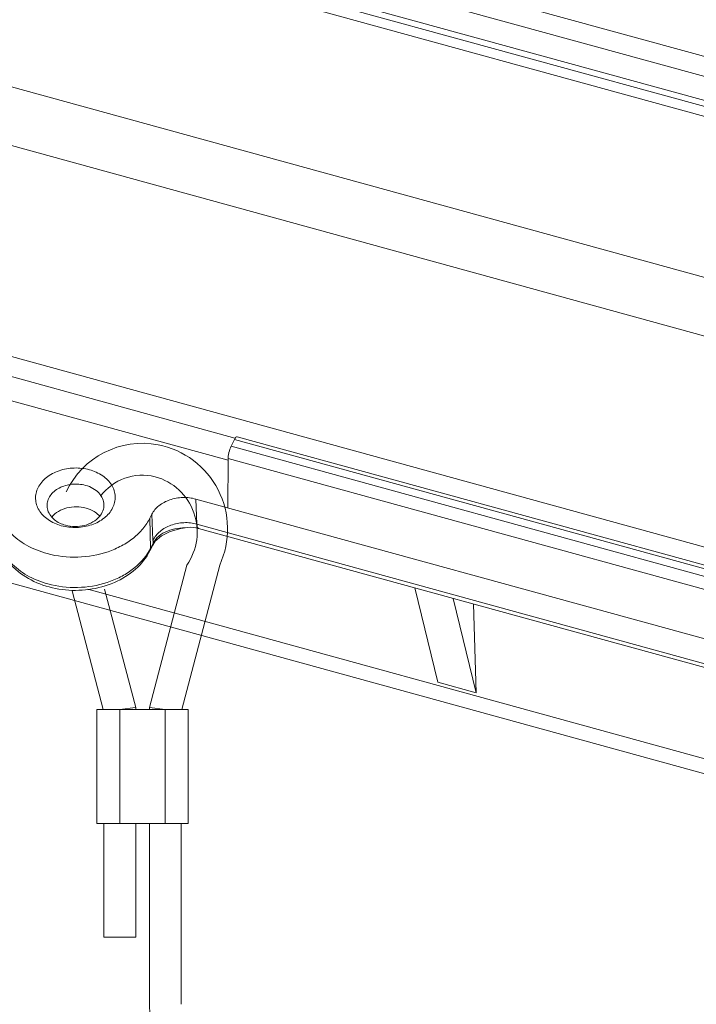
# Model space of a CAD drawing. Units: millimetres. Extents: x 1195 to 1552, y 458 to 710.
# Drawn here: x 1241 to 1271, y 519 to 562 of the extents above; entities that cross this region are included whole.
import ezdxf

# ---------------------------------------------------------------- set-up
doc = ezdxf.new("R2010")
doc.units = ezdxf.units.MM
doc.header["$LTSCALE"] = 65.395
doc.layers.add('61', color=7, linetype='CONTINUOUS')
doc.layers.add('from', color=7, linetype='CONTINUOUS', lineweight=13)

msp = doc.modelspace()

# ---------------------------------------------------------------- linework, layer by layer
at = {"layer": '61', "color": 7, "linetype": 'Continuous', "lineweight": 15}
for p, q in [((1223.308, 573.336), (1286.421, 555.985)), ((1286.031, 555.214), (1222.918, 572.565)), ((1286.022, 554.161), (1222.908, 571.512)), ((1222.798, 571.28), (1285.899, 553.932)), ((1285.796, 553.527), (1222.695, 570.875)), ((1222.979, 563.719), (1285.572, 546.511)), ((1222.42, 561.293), (1284.768, 544.152)), ((1213.738, 554.411), (1276.852, 537.059)), ((1250.359, 543.465), (1238.333, 546.771)), ((1250.054, 542.493), (1238.381, 545.702)), ((1214.096, 544.358), (1276.769, 527.128)), ((1250.343, 543.407), (1250.191, 543.107)), ((1276.056, 536.338), (1250.343, 543.407)), ((1276.167, 536.458), (1250.454, 543.527)), ((1250.191, 543.107), (1275.904, 536.038)), ((1250.054, 542.572), (1250.044, 540.403)), ((1275.767, 535.503), (1250.054, 542.572)), ((1248.641, 540.788), (1275.757, 533.334)), ((1248.641, 540.788), (1248.689, 539.687)), ((1246.619, 539.947), (1246.707, 540.122)), ((1246.619, 539.947), (1246.643, 538.617)), ((1246.707, 540.122), (1246.756, 538.979)), ((1248.27, 539.542), (1248.269, 539.542)), ((1248.689, 539.687), (1275.804, 532.233)), ((1275.875, 532.045), (1248.76, 539.499)), ((1246.622, 538.52), (1246.744, 538.761)), ((1246.643, 538.617), (1246.622, 538.52)), ((1246.643, 538.617), (1246.765, 538.858)), ((1246.744, 538.761), (1246.765, 538.858)), ((1243.898, 536.83), (1276.502, 527.866)), ((1258.264, 536.886), (1259.279, 532.744)), ((1260.962, 532.282), (1259.947, 536.424)), ((1260.833, 536.18), (1260.962, 532.282)), ((1260.962, 532.282), (1259.279, 532.744))]:
    msp.add_line(p, q, dxfattribs=at)
msp.add_lwpolyline([(1246.744, 538.761), (1246.857, 538.933), (1247.123, 539.173), (1247.504, 539.371), (1247.981, 539.502), (1248.269, 539.542)], dxfattribs=at)
for centre, radius, start, end in [((1248.401, 538.197), 1.351, 74.5741, 95.5709), ((1244.585, 539.658), 2.306, 330.4392, 333.1696)]:
    msp.add_arc(centre, radius, start, end, dxfattribs=at)
for points, knots in [([(1250.454, 543.527), (1250.436, 543.532), (1250.402, 543.502), (1250.371, 543.459), (1250.353, 543.426), (1250.343, 543.407)], [0, 0, 0, 0, 0.334285, 0.627564, 1, 1, 1, 1]), ([(1250.191, 543.107), (1250.148, 543.022), (1250.102, 542.884), (1250.064, 542.703), (1250.054, 542.613), (1250.054, 542.572)], [0, 0, 0, 0, 0.512937, 0.777621, 1, 1, 1, 1]), ([(1243.966, 542.074), (1243.748, 542.134), (1243.292, 542.185), (1242.631, 542.069), (1242.067, 541.777), (1241.736, 541.397), (1241.61, 541.054), (1241.586, 540.793), (1241.631, 540.534), (1241.785, 540.199), (1242.145, 539.841), (1242.521, 539.677), (1242.726, 539.62)], [0, 0, 0, 0, 0.141153, 0.281865, 0.413406, 0.531226, 0.586104, 0.639554, 0.693141, 0.748403, 0.867387, 1, 1, 1, 1]), ([(1242.726, 539.62), (1242.944, 539.56), (1243.4, 539.509), (1244.061, 539.625), (1244.626, 539.917), (1244.957, 540.297), (1245.082, 540.64), (1245.107, 540.901), (1245.061, 541.16), (1244.907, 541.495), (1244.548, 541.853), (1244.171, 542.017), (1243.966, 542.074)], [0, 0, 0, 0, 0.141153, 0.281865, 0.413406, 0.531226, 0.586104, 0.639554, 0.693141, 0.748403, 0.867387, 1, 1, 1, 1]), ([(1243.795, 541.391), (1243.602, 541.444), (1243.198, 541.475), (1242.718, 541.34), (1242.407, 541.132), (1242.233, 540.942), (1242.124, 540.724), (1242.101, 540.568), (1242.102, 540.492)], [0, 0, 0, 0, 0.275435, 0.544454, 0.669637, 0.78632, 0.895425, 1, 1, 1, 1]), ([(1244.602, 540.537), (1244.6, 540.631), (1244.556, 540.824), (1244.382, 541.076), (1244.119, 541.275), (1243.908, 541.36), (1243.795, 541.391)], [0, 0, 0, 0, 0.223542, 0.461098, 0.720143, 1, 1, 1, 1]), ([(1242.106, 538.394), (1241.79, 538.481), (1241.198, 538.718), (1240.464, 539.273), (1239.975, 539.979), (1239.852, 540.521), (1239.847, 540.783)], [0, 0, 0, 0, 0.279869, 0.538907, 0.776465, 1, 1, 1, 1]), ([(1248.641, 540.788), (1248.454, 540.84), (1248.063, 540.884), (1247.496, 540.784), (1247.012, 540.533), (1246.78, 540.266), (1246.707, 540.121)], [0, 0, 0, 0, 0.265734, 0.530625, 0.778207, 1, 1, 1, 1]), ([(1242.102, 540.492), (1242.104, 540.403), (1242.144, 540.22), (1242.245, 540.064), (1242.308, 539.993)], [0, 0, 0, 0, 0.486071, 1, 1, 1, 1]), ([(1242.308, 540), (1242.472, 540.198), (1242.853, 540.404), (1243.391, 540.467), (1243.677, 540.43), (1243.813, 540.393)], [0, 0, 0, 0, 0.475386, 0.738287, 1, 1, 1, 1]), ([(1243.813, 540.393), (1243.874, 540.376), (1244.095, 540.3), (1244.301, 540.166), (1244.415, 540.037)], [0, 0, 0, 0, 0.265798, 1, 1, 1, 1]), ([(1244.414, 540.031), (1244.474, 540.104), (1244.571, 540.264), (1244.604, 540.448), (1244.602, 540.537)], [0, 0, 0, 0, 0.513954, 1, 1, 1, 1]), ([(1246.619, 539.947), (1246.535, 539.783), (1246.322, 539.464), (1245.898, 539.055), (1245.377, 538.715), (1244.573, 538.367), (1243.453, 538.171), (1242.541, 538.274), (1242.106, 538.394)], [0, 0, 0, 0, 0.108102, 0.222586, 0.343641, 0.47057, 0.734892, 1, 1, 1, 1]), ([(1242.308, 539.993), (1242.344, 539.952), (1242.515, 539.79), (1242.736, 539.686), (1242.909, 539.638)], [0, 0, 0, 0, 0.235455, 1, 1, 1, 1]), ([(1242.909, 539.638), (1243.046, 539.601), (1243.331, 539.564), (1243.87, 539.627), (1244.251, 539.833), (1244.414, 540.031)], [0, 0, 0, 0, 0.261713, 0.524614, 1, 1, 1, 1]), ([(1246.622, 538.52), (1246.467, 538.214), (1246.01, 537.647), (1245.061, 537.068), (1243.942, 536.766), (1242.765, 536.762), (1241.649, 537.056), (1240.848, 537.546), (1240.363, 538.061), (1240.09, 538.493), (1239.917, 538.962), (1239.874, 539.29), (1239.871, 539.453)], [0, 0, 0, 0, 0.117898, 0.243879, 0.376811, 0.512233, 0.64454, 0.769571, 0.829237, 0.887189, 0.943904, 1, 1, 1, 1]), ([(1239.871, 539.453), (1239.876, 539.191), (1239.999, 538.649), (1240.488, 537.943), (1241.222, 537.388), (1241.814, 537.15), (1242.13, 537.063)], [0, 0, 0, 0, 0.223536, 0.461093, 0.720132, 1, 1, 1, 1]), ([(1246.756, 538.979), (1246.829, 539.128), (1247.059, 539.406), (1247.543, 539.671), (1248.111, 539.781), (1248.503, 539.739), (1248.689, 539.687)], [0, 0, 0, 0, 0.225421, 0.473693, 0.736877, 1, 1, 1, 1]), ([(1248.269, 539.542), (1248.121, 539.527), (1247.821, 539.511), (1247.386, 539.407), (1247.01, 539.192), (1246.827, 538.975), (1246.765, 538.858)], [0, 0, 0, 0, 0.259482, 0.520457, 0.769754, 1, 1, 1, 1]), ([(1248.689, 539.687), (1248.69, 539.662), (1248.695, 539.618), (1248.709, 539.552), (1248.736, 539.506), (1248.76, 539.499)], [0, 0, 0, 0, 0.357542, 0.640309, 1, 1, 1, 1]), ([(1246.756, 538.979), (1246.757, 538.968), (1246.759, 538.928), (1246.762, 538.888), (1246.765, 538.858)], [0, 0, 0, 0, 0.259858, 1, 1, 1, 1]), ([(1242.13, 537.063), (1242.555, 536.946), (1243.443, 536.843), (1244.537, 537.022), (1245.33, 537.349), (1246.001, 537.762), (1246.408, 538.197), (1246.591, 538.52)], [0, 0, 0, 0, 0.264291, 0.528267, 0.655414, 0.776996, 1, 1, 1, 1])]:
    msp.add_open_spline(points, degree=3, knots=knots, dxfattribs=at)
at = {"layer": 'from', "color": 0, "lineweight": 15}
for p, q in [((1246.596, 531.63), (1248.24, 537.887)), ((1248.02, 531.539), (1249.687, 537.887)), ((1244.63, 536.827), (1245.996, 531.63)), ((1243.201, 536.758), (1244.572, 531.539)), ((1245.296, 531.539), (1245.984, 531.628)), ((1245.984, 531.628), (1245.996, 531.63)), ((1245.996, 531.63), (1245.996, 531.539)), ((1246.596, 531.539), (1246.596, 531.63)), ((1246.607, 531.628), (1246.596, 531.63)), ((1247.296, 531.539), (1246.607, 531.628)), ((1244.296, 526.539), (1244.296, 531.539)), ((1244.296, 531.539), (1248.296, 531.539)), ((1245.296, 526.539), (1245.296, 531.539)), ((1247.296, 526.539), (1247.296, 531.539)), ((1248.296, 526.539), (1248.296, 531.539)), ((1248.296, 526.539), (1244.296, 526.539)), ((1244.596, 526.539), (1244.596, 521.539)), ((1245.996, 526.539), (1245.996, 521.539)), ((1246.596, 518.593), (1246.596, 526.539)), ((1247.996, 518.593), (1247.996, 526.539)), ((1244.596, 521.539), (1245.996, 521.539))]:
    msp.add_line(p, q, dxfattribs=at)
for centre, radius, start, end in [((1246.296, 539.539), 3.7, 79.3129, 154.8789), ((1246.257, 539.468), 3.777, 335.2487, 78.9337), ((1246.296, 539.539), 2.3, 76.0328, 143.3589), ((1246.182, 539.342), 2.52, 324.7377, 74.6051)]:
    msp.add_arc(centre, radius, start, end, dxfattribs=at)
at = {"layer": 'from', "color": 7, "lineweight": 15}
msp.add_arc((1248.596, 518.593), 2, 180, 246.549, dxfattribs=at)

doc.saveas('drawing.dxf')
